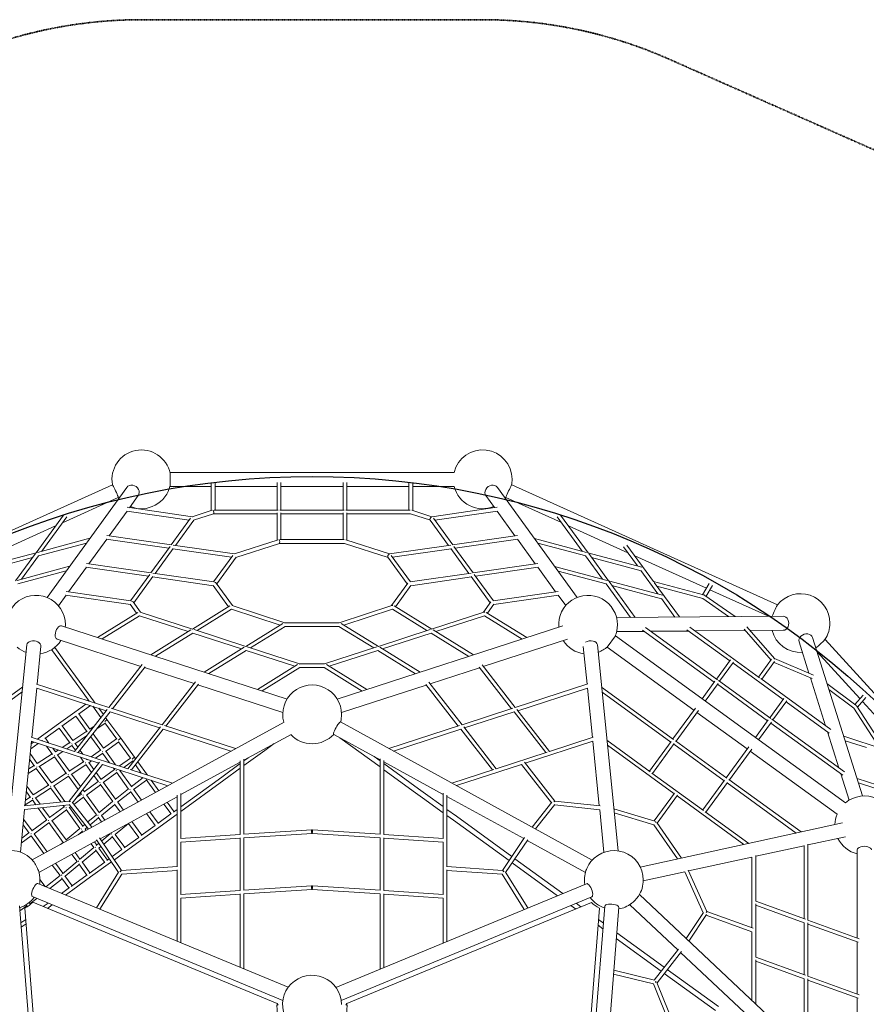
# Model space of a CAD drawing. Units: millimetres. Extents: x -9698 to 5475, y -9591 to 5422.
# Drawn here: x -1243 to 2355, y 1236 to 5422 of the extents above; entities that cross this region are included whole.
import ezdxf

# ---------------------------------------------------------------- set-up
doc = ezdxf.new("R2010")
doc.units = ezdxf.units.MM
doc.header["$LTSCALE"] = 5
doc.linetypes.add('STRICHPUNKT', pattern=[1, 0.5, -0.25, 0, -0.25])
doc.layers.get('0').update_dxf_attribs({"linetype": 'CONTINUOUS'})
doc.layers.add('BSF_2D', color=7, linetype='CONTINUOUS')
doc.layers.add('SICHER-AMERICA', color=7, linetype='STRICHPUNKT', lineweight=35)

# ---------------------------------------------------------------- blocks, each defined once
blk = doc.blocks.new('Drawing1_SHADOW')
at = {"lineweight": 0}
for p, q in [((-873.8, 3784.8), (-873.8, 3844.8)), ((-873.8, 3844.8), (332.9, 3844.8)), ((-2247.7, 3282.5), (-1119, 3793.1)), ((-1057.9, 3781.7), (-1397.1, 3313.5)), ((-873.8, 3784.8), (-698.8, 3784.8)), ((-698.8, 3682.8), (-698.8, 3802.2)), ((-682.8, 3685), (-682.8, 3802.2)), ((-682.8, 3784.8), (-418.8, 3784.8)), ((-418.8, 3685), (-418.8, 3802.2)), ((-402.8, 3685), (-402.8, 3802.2)), ((-402.8, 3784.8), (-138.8, 3784.8)), ((-138.8, 3802.2), (-138.8, 3685)), ((-122.8, 3802.2), (-122.8, 3685)), ((-122.8, 3784.8), (141.2, 3784.8)), ((141.2, 3802.2), (141.2, 3685)), ((157.2, 3802.2), (157.2, 3682.8)), ((157.2, 3784.8), (333.4, 3784.8)), ((856, 3313.8), (517.1, 3781.6)), ((578.2, 3793), (1707.3, 3282.1)), ((-1331.3, 3631.2), (-1094.3, 3738.5)), ((-1009.3, 3746.5), (-1046.4, 3695.3)), ((505.4, 3695.4), (468.5, 3746.4)), ((553.5, 3738.3), (789.4, 3631.6)), ((-1056.4, 3696.8), (-779.5, 3656.5)), ((-695, 3684), (-779.6, 3656.5)), ((-414.4, 3685), (-687.2, 3685)), ((-134.4, 3685), (-407.2, 3685)), ((145.6, 3685), (-127.2, 3685)), ((237.9, 3656.5), (153.4, 3684)), ((237.9, 3656.5), (515.5, 3696.9)), ((-1443.9, 3503.7), (-1327.4, 3663.7)), ((-1419.3, 3510.3), (-1313, 3656.4)), ((-1057, 3680.7), (-1132.8, 3576.1)), ((-1058.6, 3681), (-793.1, 3642.3)), ((-787.5, 3650.1), (-869, 3537.7)), ((-773.1, 3642.7), (-851.2, 3535.1)), ((-689.5, 3669), (-773.9, 3641.5)), ((-418.8, 3669), (-689.6, 3669)), ((-418.8, 3557.4), (-418.8, 3673.4)), ((-402.8, 3559.6), (-402.8, 3673.4)), ((-138.8, 3669), (-402.8, 3669)), ((-138.8, 3673.4), (-138.8, 3559.6)), ((-122.8, 3673.4), (-122.8, 3557.4)), ((147.9, 3669), (-122.8, 3669)), ((232.3, 3641.5), (147.8, 3669)), ((309.5, 3535.1), (231.4, 3642.7)), ((327.4, 3537.7), (245.8, 3650.1)), ((251.5, 3642.3), (517.7, 3681.1)), ((591.8, 3576.2), (516, 3680.8)), ((771.3, 3656.4), (877.7, 3510.3)), ((785.8, 3663.7), (902.2, 3503.7)), ((-1613.5, 3503.5), (-1360.8, 3617.9)), ((818.9, 3618.3), (1071.7, 3503.9)), ((-1438, 3505.3), (-1214.9, 3565)), ((-1143.4, 3561.5), (-1219.2, 3456.8)), ((-1145.1, 3561.7), (-879.7, 3523.1)), ((-1142.8, 3577.5), (-867.8, 3537.5)), ((-415, 3558.7), (-599.8, 3498.5)), ((-134.4, 3559.6), (-407.2, 3559.6)), ((58.2, 3498.5), (-126.6, 3558.7)), ((326.2, 3537.5), (602, 3577.7)), ((338, 3523.1), (604.2, 3561.8)), ((678.2, 3456.9), (602.4, 3561.6)), ((674.2, 3564.7), (896.4, 3505.3)), ((-1433.9, 3490.2), (-1229.4, 3544.9)), ((-874, 3530.9), (-955.6, 3418.5)), ((-861, 3521.5), (-937.7, 3415.9)), ((-861.8, 3520.5), (-613.4, 3484.3)), ((-860.7, 3536.5), (-599.8, 3498.5)), ((-409.5, 3543.6), (-594.2, 3483.6)), ((-132.1, 3543.6), (-409.6, 3543.6)), ((52.5, 3483.6), (-132.2, 3543.6)), ((58.1, 3498.5), (319.1, 3536.5)), ((71.7, 3484.3), (320.1, 3520.5)), ((396, 3415.9), (319.4, 3521.5)), ((413.9, 3418.5), (332.3, 3530.9)), ((688.7, 3544.7), (892.3, 3490.2)), ((1053.3, 3529.1), (1112.8, 3447.4)), ((1067.8, 3536.4), (1180.7, 3381.3)), ((-1673.1, 3442.4), (-1443.7, 3503.8)), ((-1669, 3427.3), (-1458.5, 3483.7)), ((-1530.5, 3384.7), (-1446.7, 3499.9)), ((-1505.9, 3391.3), (-1433.7, 3490.5)), ((-607.7, 3492.2), (-689.3, 3379.7)), ((-593.3, 3484.7), (-675.7, 3371.1)), ((134.1, 3371.1), (51.7, 3484.7)), ((147.6, 3379.7), (66, 3492.2)), ((892.1, 3490.5), (964.3, 3391.3)), ((902, 3503.8), (1131.5, 3442.4)), ((905, 3499.9), (988.8, 3384.7)), ((916.8, 3483.7), (1127.4, 3427.3)), ((1101.2, 3490.5), (1405.5, 3352.8)), ((-1301, 3446.1), (-1524.6, 3386.3)), ((-1229.8, 3442.2), (-1305.6, 3337.6)), ((-966.2, 3403.9), (-1231.5, 3442.5)), ((-954.3, 3418.3), (-1229.3, 3458.3)), ((688.4, 3458.4), (412.7, 3418.3)), ((690.6, 3442.6), (424.5, 3403.9)), ((764.6, 3337.7), (688.8, 3442.3)), ((983, 3386.3), (760.3, 3445.9)), ((-1315.5, 3426.1), (-1520.5, 3371.2)), ((-960.5, 3411.7), (-1042.1, 3299.2)), ((-947.6, 3402.3), (-1028.6, 3290.6)), ((-690.1, 3363.7), (-948.3, 3401.3)), ((-688, 3379.6), (-947.2, 3417.3)), ((405.6, 3417.3), (146.4, 3379.6)), ((406.7, 3401.3), (148.5, 3363.7)), ((486.9, 3290.6), (405.9, 3402.3)), ((500.4, 3299.2), (418.9, 3411.7)), ((978.9, 3371.2), (774.9, 3425.8)), ((1127.2, 3427.6), (1199.4, 3328.4)), ((-691, 3364.9), (-625.3, 3274.3)), ((-678.5, 3374.9), (-608.8, 3278.8)), ((67.1, 3278.8), (136.8, 3374.9)), ((83.6, 3274.3), (149.4, 3364.9)), ((978.7, 3371.5), (1082.4, 3229)), ((1218.1, 3323.4), (988.6, 3384.8)), ((991.6, 3380.9), (1102.1, 3229.1)), ((1214, 3308.3), (1003.4, 3364.7)), ((1180.4, 3381.4), (1393.5, 3324.4)), ((1393.5, 3324.4), (1180.4, 3381.4)), ((1183.4, 3377.5), (1290.3, 3230.6)), ((1195.2, 3361.3), (1389.6, 3309.3)), ((1389.6, 3309.3), (1195.2, 3361.3)), ((1417.1, 3372.5), (1389.4, 3325.4)), ((1430.8, 3364.3), (1404, 3318.6)), ((-1316.2, 3322.9), (-1348.5, 3278.3)), ((-1042.9, 3283.2), (-1317.9, 3323.2)), ((-1040.8, 3299.1), (-1315.8, 3339.1)), ((774.9, 3339.2), (499.2, 3299.1)), ((777, 3323.3), (501.3, 3283.2)), ((807.3, 3278.8), (775.2, 3323)), ((1213.8, 3308.6), (1270.6, 3230.5)), ((1389.6, 3309.3), (1499.6, 3232.3)), ((1399, 3322.1), (1527, 3232.5)), ((1420.2, 3346.2), (1668.8, 3233.6)), ((-1043.9, 3284.5), (-1016.4, 3246.6)), ((-1031.3, 3294.4), (-999.9, 3251.1)), ((-779.3, 3179.3), (-619.5, 3277.9)), ((-610.1, 3279.3), (-385.9, 3206.3)), ((-155.7, 3206.3), (68.5, 3279.3)), ((77.8, 3277.9), (237.7, 3179.3)), ((458.2, 3251.1), (489.7, 3294.4)), ((474.7, 3246.6), (502.2, 3284.5)), ((-1183.1, 3143.8), (-1010.6, 3250.1)), ((-1163.1, 3137.3), (-1003.7, 3235.6)), ((-1003.8, 3235.5), (-797.2, 3168.3)), ((-1001.2, 3251.5), (-779.2, 3179.3)), ((-759.4, 3172.8), (-612.6, 3263.3)), ((-612.7, 3263.3), (-406.1, 3196.1)), ((-135.5, 3196.1), (71, 3263.3)), ((70.9, 3263.3), (217.7, 3172.8)), ((237.6, 3179.3), (459.6, 3251.5)), ((255.6, 3168.3), (462.1, 3235.5)), ((462, 3235.6), (622.2, 3136.9)), ((468.9, 3250.1), (642.2, 3143.3)), ((1023.5, 3228.5), (1731.4, 3234.1)), ((-376.7, 2881.9), (-1335.5, 3193.3)), ((-394.4, 3203.3), (-552.8, 3105.6)), ((-384.5, 3190.6), (-532.9, 3099.2)), ((-386, 3206.3), (-155.6, 3206.3)), ((-384.9, 3190.3), (-156.7, 3190.3)), ((-163.4, 2881.4), (795.3, 3193.1)), ((-8.8, 3099.2), (-157.1, 3190.6)), ((11.2, 3105.6), (-147.2, 3203.3)), ((1146.1, 3186.5), (1452.7, 2963.8)), ((1334.5, 3187.8), (1631.7, 2972)), ((1577.2, 3189.3), (1694.9, 3054.2)), ((-956.4, 3070.2), (-785.5, 3175.5)), ((-936.4, 3063.7), (-777.1, 3161.9)), ((-777.2, 3161.8), (-570.7, 3094.6)), ((-772.4, 3177.1), (-552.7, 3105.6)), ((11.1, 3105.6), (230.8, 3177.1)), ((29, 3094.6), (235.6, 3161.8)), ((235.5, 3161.9), (395.7, 3063.2)), ((243.9, 3175.5), (415.6, 3069.7)), ((983.7, 3102), (1019, 3150.5)), ((1996, 2440.7), (1019, 3150.5)), ((1023.9, 3168.5), (1142.3, 3169.5)), ((1134.4, 3175.2), (1439, 2953.9)), ((1169.3, 3169.7), (1330.5, 3171)), ((1322.8, 3176.6), (1504.8, 3044.4)), ((1357.5, 3171.2), (1570.4, 3172.9)), ((1565.5, 3178.5), (1679.9, 3047.2)), ((1591.4, 3173), (1731.8, 3174.1)), ((2069.1, 2469.6), (1856.3, 3143.3)), ((-1482.7, 3111.9), (-1570.1, 2236.7)), ((-1423, 3106), (-1439.1, 2944.6)), ((-1364.5, 3101.2), (-1318.2, 3037.5)), ((-998.4, 3020.8), (-1354.1, 3136.3)), ((-559, 3101.8), (-729.8, 2996.6)), ((-545.9, 3103.4), (-324, 3031.2)), ((-217.7, 3031.2), (4.2, 3103.4)), ((189, 2996), (17.4, 3101.8)), ((457.2, 3020.1), (814.3, 3136.2)), ((882.2, 3105.8), (898.4, 2944.9)), ((941.9, 3111.8), (1029.7, 2236.3)), ((1352.2, 2834.3), (983.7, 3102)), ((1841.2, 2991.9), (1799.1, 3125.3)), ((1909.4, 3135.2), (2743.5, 2220)), ((-1331.2, 3028.1), (-1377.5, 3091.8)), ((-550.6, 3088.2), (-709.8, 2990.1)), ((-550.7, 3088.1), (-344.2, 3020.9)), ((-197.5, 3020.9), (9.1, 3088.1)), ((169.1, 2989.5), (9, 3088.2)), ((1875.1, 3083.7), (2057.7, 2883.4)), ((-1273.7, 2948.9), (-1331.2, 3028.1)), ((-1318.2, 3037.5), (-1260.7, 2958.3)), ((-1134.8, 2845.7), (-992.6, 3028.1)), ((-1118.8, 2840.5), (-980.1, 3018.4)), ((-771.9, 2947.2), (-982.3, 3015.5)), ((-332.5, 3028.1), (-503.1, 2923)), ((-322.6, 3015.4), (-483.1, 2916.5)), ((-324.1, 3031.2), (-217.6, 3031.2)), ((-323, 3015.2), (-218.7, 3015.2)), ((-57.5, 2915.9), (-219, 3015.4)), ((-37.5, 2922.4), (-209.1, 3028.1)), ((230.8, 2946.5), (441.2, 3014.9)), ((439.2, 3017.5), (577.1, 2840.5)), ((451.7, 3027.1), (593.2, 2845.7)), ((1448.4, 2966.8), (1507.5, 3048.2)), ((1461.4, 2957.4), (1520.5, 3038.7)), ((1517.7, 3035), (1731.3, 2879.8)), ((1627.4, 2975), (1682.5, 3050.7)), ((1682.5, 3050.7), (1627.4, 2975)), ((1640.4, 2965.6), (1695.4, 3041.3)), ((1695.4, 3041.3), (1640.4, 2965.6)), ((1692.8, 3037.8), (1854.4, 2969)), ((1694.9, 3054.2), (1861, 2983.5)), ((1911.8, 2768.4), (1847.5, 2971.9)), ((-1500.6, 2933.2), (-1807.6, 2710.2)), ((-1134.8, 2845.7), (-1442.2, 2945.6)), ((-1218.5, 2872.9), (-1273.7, 2948.9)), ((-1260.7, 2958.3), (-1199.4, 2873.9)), ((-766.1, 2954.6), (-908.3, 2772.2)), ((-753.6, 2944.8), (-892.3, 2767)), ((-395, 2824.8), (-755.8, 2942)), ((-145.5, 2824.2), (214.7, 2941.3)), ((350.6, 2767), (212.7, 2943.9)), ((366.7, 2772.2), (225.3, 2953.5)), ((901.4, 2945.9), (593.2, 2845.7)), ((1265.9, 2710.2), (959.9, 2932.5)), ((1387.4, 2882.8), (1441.8, 2957.7)), ((1400.4, 2873.4), (1454.7, 2948.3)), ((1452, 2944.5), (1665.6, 2789.3)), ((1457.2, 2960.5), (1679.2, 2799.2)), ((1636.2, 2968.7), (1934.7, 2751.8)), ((1917.8, 2948.5), (2041.1, 2855.6)), ((-1502.7, 2911.9), (-1795.6, 2699.1)), ((-1440.7, 2928.3), (-1461.7, 2718.3)), ((-1145.3, 2832.3), (-1441.1, 2928.4)), ((900.4, 2928.7), (603.6, 2832.3)), ((900, 2928.6), (921.1, 2718.6)), ((1253.9, 2699.1), (962.1, 2911.1)), ((1926.1, 2922.4), (2031.8, 2842.7)), ((2036.2, 2859.2), (2071.4, 2898.9)), ((2047.2, 2847.5), (2083.4, 2888.3)), ((-1231.7, 2860.4), (-1278.2, 2826.6)), ((-1212.9, 2854.3), (-1263.9, 2817.2)), ((-1202.5, 2850.9), (-1167.9, 2803.3)), ((-1199.4, 2873.9), (-1192.6, 2864.5)), ((1734.1, 2883.6), (1675, 2802.3)), ((1747, 2874.2), (1687.9, 2792.8)), ((1744.2, 2870.4), (1927.6, 2737.1)), ((2165, 2666.1), (2044.9, 2851.1)), ((2044.9, 2851.1), (2165, 2666.1)), ((2068.5, 2871.6), (2294, 2624.2)), ((-1278.2, 2826.6), (-1348.1, 2775.9)), ((-1275.3, 2809), (-1333.9, 2766.3)), ((-1280.2, 2659.3), (-1141.9, 2836.7)), ((-1275.3, 2809.1), (-1227.1, 2742.7)), ((-1264.1, 2654.1), (-1129.2, 2827.1)), ((-1262.3, 2818.4), (-1215.2, 2753.6)), ((-1176.6, 2842.5), (-1157.7, 2816.4)), ((-918.8, 2758.8), (-1129.2, 2827.1)), ((-908.3, 2772.2), (-1124.3, 2842.3)), ((582.7, 2842.3), (366.7, 2772.2)), ((587.6, 2827.1), (377.1, 2758.8)), ((587.6, 2827.1), (722.5, 2654.1)), ((600.2, 2836.7), (738.5, 2659.3)), ((1263.3, 2712), (1358.5, 2843.1)), ((1276.3, 2702.6), (1371.5, 2833.7)), ((1578.7, 2669.7), (1365.1, 2824.9)), ((2141.3, 2673.9), (2031.8, 2842.7)), ((2031.8, 2842.7), (2141.3, 2673.9)), ((-389.3, 2784), (-1460.3, 2197.6)), ((-1348.1, 2775.9), (-1419.9, 2723.7)), ((-1332.2, 2767.6), (-1287, 2705.5)), ((-1196.3, 2766.8), (-1215.5, 2753.4)), ((-1150.6, 2779.4), (-1185.6, 2754.8)), ((-1151, 2780), (-1100.6, 2710.7)), ((-1148, 2803.1), (-1142.2, 2795.2)), ((-1142.2, 2795.2), (-1083.9, 2715)), ((-915.4, 2763.1), (-1053.7, 2585.7)), ((-596, 2670.8), (-897.8, 2768.8)), ((-149.9, 2784.2), (920, 2197.2)), ((356.2, 2768.8), (56, 2671.3)), ((512, 2585.7), (373.7, 2763.1)), ((1668.3, 2793.1), (1613.9, 2718.2)), ((1681.3, 2783.7), (1626.9, 2708.8)), ((1678.5, 2779.9), (1984.5, 2557.6)), ((1683.7, 2795.9), (1991.6, 2572.2)), ((-1419.9, 2723.7), (-1437.9, 2710.5)), ((-1345.1, 2758.2), (-1406.1, 2713.9)), ((-1345.1, 2758.2), (-1298.8, 2694.5)), ((-1228.4, 2744.5), (-1287.1, 2705.4)), ((-1229, 2724.9), (-1279.3, 2691.4)), ((-1211.6, 2721.4), (-1168.7, 2662.3)), ((-1201.4, 2734.5), (-1156.7, 2673.1)), ((-902.8, 2753.5), (-1037.6, 2580.5)), ((-615.3, 2660.2), (-902.8, 2753.5)), ((-359.9, 2731.7), (-560.2, 2622)), ((-178.7, 2731.6), (18.6, 2623.4)), ((361.1, 2753.5), (75.3, 2660.7)), ((496, 2580.5), (361.1, 2753.5)), ((1968.5, 2589), (1919.9, 2742.8)), ((1988.9, 2723.6), (2160.4, 2667.7)), ((-1463.4, 2702), (-1490.8, 2427.7)), ((-1435.1, 2692.8), (-1466.6, 2670)), ((-1280.2, 2659.3), (-1464.9, 2719.3)), ((-1453.9, 2698.9), (-1464.4, 2691.3)), ((-1177.4, 2609.1), (-1463.8, 2702.1)), ((-1416.8, 2706.2), (-1419.1, 2704.4)), ((-1417, 2706), (-1414.8, 2703)), ((-1404, 2715.4), (-1388.9, 2694.6)), ((-1398.8, 2681), (-1373.3, 2645.9)), ((-1300.4, 2696.7), (-1332.2, 2676.2)), ((-1291, 2683.7), (-1312.6, 2669.8)), ((-1291.2, 2684), (-1276.6, 2663.9)), ((-1277.6, 2692.5), (-1266.3, 2677)), ((-1101.6, 2712.1), (-1157.3, 2672.7)), ((-1092.2, 2699.2), (-1148.4, 2659.3)), ((-1092.9, 2700.1), (-1042, 2630)), ((-1083.9, 2715), (-1025.2, 2634.1)), ((-431.6, 2692.4), (-471.5, 2663.4)), ((18.6, 2592.9), (-152.6, 2717.3)), ((923.1, 2702.4), (635.7, 2609.1)), ((924.2, 2719.6), (738.5, 2659.3)), ((922.7, 2702.3), (950.2, 2427.6)), ((1166.2, 2572.9), (982.6, 2706.4)), ((1267.5, 2479.6), (984.7, 2685)), ((1163.6, 2574.8), (1255.7, 2701.5)), ((1176.6, 2565.4), (1268.6, 2692.1)), ((1480.5, 2534.5), (1266.9, 2689.7)), ((1492.5, 2545.6), (1273.7, 2704.5)), ((1994.8, 2704.8), (2085.4, 2675.3)), ((-1468.6, 2649.7), (-1438.4, 2608.1)), ((-1375.2, 2648.6), (-1438.6, 2608.3)), ((-1372.9, 2672.6), (-1361.7, 2657.2)), ((-1349.6, 2665), (-1361.7, 2657.2)), ((-1330, 2658.6), (-1354.3, 2643)), ((-1352.3, 2644.2), (-1302, 2575.1)), ((-1053.7, 2585.7), (-1269.7, 2655.9)), ((-1256.7, 2663.7), (-1245.2, 2648)), ((-1169.9, 2663.9), (-1210.1, 2636.5)), ((-1160.5, 2651), (-1190.9, 2630.3)), ((-1161.2, 2651.9), (-1131.4, 2611)), ((-1147.3, 2660.1), (-1105.5, 2602.6)), ((-471.5, 2663.4), (-560.2, 2599)), ((-6.7, 2637.2), (18.6, 2618.9)), ((728, 2655.9), (512, 2585.7)), ((1585.1, 2678.5), (1489.9, 2547.5)), ((1598, 2669.1), (1502.8, 2538.1)), ((1960.6, 2392.2), (1591.6, 2660.3)), ((-1452.1, 2599.7), (-1475, 2585.1)), ((-1471, 2625.7), (-1449.9, 2596.7)), ((-1365.8, 2635.6), (-1431.3, 2594)), ((-1429.1, 2595.4), (-1378, 2525.1)), ((-1365.9, 2635.7), (-1313.9, 2564.1)), ((-1174, 2613.5), (-1302.9, 2448.1)), ((-1302.9, 2448.1), (-1174, 2613.5)), ((-1241.4, 2615.4), (-1302.3, 2574.9)), ((-1231.9, 2602.4), (-1294.1, 2561.1)), ((-1161.4, 2603.9), (-1288.6, 2440.7)), ((-1288.6, 2440.7), (-1161.4, 2603.9)), ((-1255.1, 2634.3), (-1240, 2613.5)), ((-1232.6, 2603.3), (-1208.1, 2569.7)), ((-1229.2, 2625.9), (-1228.1, 2624.3)), ((-1226.8, 2625.2), (-1228.5, 2624)), ((-1207.6, 2618.9), (-1220, 2610.5)), ((-1218.7, 2611.4), (-1197.9, 2582.8)), ((-883.2, 2513.5), (-1161.4, 2603.9)), ((-1042.8, 2631.1), (-1089.2, 2597.3)), ((-1033.4, 2618.2), (-1070.4, 2591.2)), ((-1034.3, 2619.5), (-1031, 2614.8)), ((-1025.2, 2634.1), (-1020.7, 2628)), ((-1021.3, 2601.5), (-996.3, 2567.1)), ((-1011, 2614.6), (-970.4, 2558.7)), ((-576.2, 2613.2), (-828.1, 2475.3)), ((-654.4, 2550.3), (-576.2, 2607.1)), ((-576.2, 2306), (-576.2, 2619.2)), ((-560.2, 2618.7), (-542.1, 2631.9)), ((-560.2, 2307.1), (-560.2, 2626.7)), ((18.6, 2627.9), (18.6, 2307.1)), ((34.6, 2620.3), (34.6, 2306)), ((34.6, 2614.6), (286.4, 2476.4)), ((34.6, 2607.3), (181.3, 2500.7)), ((619.7, 2603.9), (342.8, 2513.9)), ((619.7, 2603.9), (747, 2440.7)), ((747, 2440.7), (619.7, 2603.9)), ((632.3, 2613.5), (761.2, 2448.1)), ((761.2, 2448.1), (632.3, 2613.5)), ((-1442.7, 2586.8), (-1477.1, 2564.9)), ((-1442.7, 2586.8), (-1389.8, 2514)), ((-1315.4, 2566.2), (-1378.1, 2525)), ((-1306.5, 2553.9), (-1264.9, 2496.8)), ((-1292.6, 2562.1), (-1254.7, 2509.9)), ((-1198.4, 2556.3), (-1178.8, 2529.3)), ((-1188.2, 2569.4), (-1166.9, 2540.1)), ((-1110.2, 2581.8), (-1167.9, 2539.4)), ((-1100.8, 2568.9), (-1158.3, 2526.6)), ((-1115.4, 2589), (-1109.3, 2580.6)), ((-1101.9, 2570.3), (-1050.3, 2499.3)), ((-1086.3, 2579.5), (-1088.7, 2577.8)), ((-1087.9, 2578.3), (-1038.1, 2509.8)), ((-863.9, 2524.1), (-1043.2, 2582.3)), ((-576.2, 2587.3), (-645, 2537.3)), ((168.9, 2483.7), (34.6, 2581.3)), ((501.5, 2582.3), (323.5, 2524.5)), ((1392.8, 2408.4), (1174, 2567.3)), ((2011.8, 2451.9), (1976.6, 2563.4)), ((-1391.4, 2516.3), (-1455.4, 2474.1)), ((-1306, 2553.3), (-1370.1, 2511.2)), ((-1368.6, 2512.1), (-1320.8, 2446.2)), ((-1179.7, 2530.6), (-1239.2, 2486.6)), ((-1170.3, 2517.6), (-1229.6, 2473.8)), ((-1171.5, 2519.2), (-1118, 2445.6)), ((-1157.5, 2527.1), (-1106, 2456.3)), ((-987.9, 2547.6), (-1039.4, 2508.9)), ((-974.8, 2537.5), (-1029.1, 2496.6)), ((-975.9, 2539.1), (-936.3, 2484.5)), ((-954.4, 2536.7), (-922.1, 2492.2)), ((-828.1, 2424.1), (-654.4, 2550.3)), ((-645, 2537.3), (-828.1, 2404.3)), ((1482.2, 2536.9), (1390.2, 2410.2)), ((1495.1, 2527.5), (1403.1, 2400.8)), ((1786.6, 2312.1), (1493.4, 2525.1)), ((1807.5, 2316.6), (1500.2, 2539.9)), ((2045.6, 2544.1), (2222.9, 2486.3)), ((2051.5, 2525.4), (2217.9, 2471.1)), ((-1484.8, 2487.4), (-1467.2, 2463.1)), ((-1482.4, 2511.3), (-1455.4, 2474.1)), ((-1382, 2503.3), (-1447.3, 2460.3)), ((-1382.3, 2503.8), (-1339.1, 2444.2)), ((-1251.1, 2477.7), (-1271.6, 2462.5)), ((-1255.3, 2483.4), (-1250.1, 2476.4)), ((-1245, 2496.6), (-1238.2, 2487.2)), ((-1228.8, 2474.3), (-1174.9, 2400)), ((-1050.8, 2500), (-1107.4, 2455.1)), ((-1041.4, 2487.1), (-1096.9, 2443.1)), ((-1042.8, 2489), (-1010.1, 2444)), ((-1028.7, 2496.9), (-996, 2451.8)), ((-844.1, 2169.1), (-844.1, 2472.5)), ((-828.1, 2289.3), (-828.1, 2480)), ((168.9, 2483.7), (199.2, 2461.7)), ((211.6, 2478.6), (181.3, 2500.7)), ((211.6, 2478.6), (286.4, 2424.3)), ((286.4, 2481), (286.5, 2289.3)), ((302.4, 2473.4), (302.5, 2169.1)), ((1269.2, 2482), (1183.2, 2363.6)), ((1183.2, 2363.6), (1269.2, 2482)), ((1282.2, 2472.6), (1196.2, 2354.2)), ((1196.2, 2354.2), (1282.2, 2472.6)), ((1564.6, 2263.7), (1280.4, 2470.2)), ((-1302.7, 2448.2), (-1494.7, 2427.3)), ((-1302.3, 2432.1), (-1492.7, 2411.5)), ((-1459.3, 2452.3), (-1490.4, 2431.6)), ((-1468.8, 2465.3), (-1488.3, 2452.2)), ((-1459.5, 2452.6), (-1445.1, 2432.7)), ((-1446, 2461.2), (-1426.8, 2434.7)), ((-1328.3, 2429.3), (-1323.2, 2422.3)), ((-1220.6, 2328.8), (-1303.1, 2433.2)), ((-1206.4, 2336.6), (-1290.4, 2442.9)), ((-1241.7, 2464.8), (-1283.3, 2433.9)), ((-1242.8, 2466.3), (-1186.9, 2389.3)), ((-1118.5, 2446.2), (-1176.5, 2398.7)), ((-844.1, 2466.6), (-1170.8, 2287.7)), ((-1109, 2433.3), (-1165.6, 2386.9)), ((-1110.6, 2435.4), (-1086.5, 2402.2)), ((-1096.6, 2443.3), (-1072.3, 2410)), ((-900.7, 2435.5), (-870.1, 2393.4)), ((-886.6, 2443.3), (-857.2, 2402.9)), ((286.4, 2398.3), (199.2, 2461.7)), ((302.4, 2467.6), (629.5, 2288.2)), ((748.8, 2442.9), (665.1, 2337.1)), ((761.4, 2433.2), (679.3, 2329.3)), ((952.2, 2411.4), (760.6, 2432.1)), ((954.1, 2427.2), (761.1, 2448.2)), ((-1492.4, 2411.5), (-1510.4, 2230.7)), ((-1434.3, 2417.8), (-1397.7, 2367.4)), ((-1415.9, 2419.8), (-1385.5, 2377.9)), ((-1324.1, 2423.5), (-1386, 2377.6)), ((-1314.7, 2410.6), (-1376.5, 2364.7)), ((-1315.7, 2412), (-1257.1, 2331.3)), ((-1296.1, 2424.4), (-1302.4, 2419.7)), ((-1301.8, 2420.1), (-1245, 2341.9)), ((-1187.2, 2389.8), (-1224.2, 2359.1)), ((-1165.5, 2387.1), (-1150.9, 2367)), ((-974.6, 2395.1), (-937.7, 2344.4)), ((-960.4, 2402.9), (-924.8, 2353.8)), ((-870.2, 2393.5), (-926.6, 2352.5)), ((-860.2, 2400.8), (-844.1, 2412.5)), ((-844.1, 2392.7), (-854.3, 2385.3)), ((302.4, 2412.6), (342.8, 2383.3)), ((330.5, 2366.3), (302.4, 2386.7)), ((951.9, 2411.4), (970, 2230.3)), ((1186, 2362.8), (1011.8, 2415.3)), ((1181.4, 2347.5), (1013.5, 2398.2)), ((1585.6, 2268.3), (1400.5, 2402.7)), ((-1498.8, 2347.1), (-1473.3, 2312)), ((-1496.4, 2371), (-1460.9, 2322.1)), ((-1398.4, 2368.4), (-1461.1, 2322)), ((-1389, 2355.5), (-1451.6, 2309.1)), ((-1389.8, 2356.7), (-1328.6, 2272.4)), ((-1376.1, 2365), (-1316.3, 2282.7)), ((-1236.5, 2348.9), (-1246.5, 2340.6)), ((-1177.8, 2376.9), (-1214.2, 2346.6)), ((-1179.6, 2379.2), (-1165, 2359.2)), ((-1050.9, 2353.2), (-1107, 2306.6)), ((-1050.9, 2353.3), (-1007.6, 2293.7)), ((-1036.8, 2361), (-994.7, 2303.1)), ((-937.7, 2344.4), (-996.6, 2301.7)), ((-854.3, 2385.3), (-921.9, 2336.2)), ((566.4, 2194.9), (330.5, 2366.3)), ((342.8, 2383.3), (578.2, 2212.3)), ((1983.1, 2354.9), (1124.1, 2167.7)), ((1282.4, 2202.2), (1181.4, 2347.5)), ((1299.2, 2205.9), (1194.5, 2356.6)), ((-1473.8, 2312.6), (-1504.5, 2290)), ((-1451.5, 2309.2), (-1396, 2232.8)), ((-1257.3, 2331.6), (-1317.8, 2281.5)), ((-1247.9, 2318.7), (-1264.9, 2304.5)), ((-1249.7, 2321.2), (-1245.4, 2315.2)), ((-1226.6, 2336.4), (-1235.6, 2328.9)), ((-1235.5, 2328.9), (-1231.2, 2323)), ((-1128.7, 2309.2), (-1164.8, 2278.8)), ((-1129.5, 2310.3), (-1128.7, 2309.2)), ((-1107, 2306.6), (-1066.5, 2250.9)), ((-921.9, 2336.2), (-991.7, 2285.4)), ((-829.7, 2289.2), (-575.6, 2306.1)), ((-561.9, 2307), (-272.1, 2326.3)), ((-560.2, 2291.2), (-270.8, 2310.5)), ((-270.8, 2310.5), (18.6, 2291.2)), ((-269.5, 2326.3), (20.2, 2307)), ((34, 2306.1), (288.1, 2289.2)), ((-1464.4, 2299.7), (-1506.7, 2268.6)), ((-1465, 2300.5), (-1410.1, 2225)), ((-1184.9, 2280), (-1431.5, 2144.9)), ((-1328.7, 2272.5), (-1339.7, 2263.6)), ((-1209.8, 2266.3), (-1198.3, 2250.5)), ((-1195.7, 2274.1), (-1186, 2260.8)), ((-1177.1, 2268.4), (-1188.3, 2258.9)), ((-1093.6, 2145), (-1187.1, 2283.2)), ((-1080, 2153.4), (-1173.9, 2292.3)), ((-1119.3, 2296.3), (-1155.7, 2265.4)), ((-1121.4, 2299.2), (-1079.5, 2241.5)), ((-1007.6, 2293.7), (-1068.8, 2249.2)), ((-991.7, 2285.4), (-1063.6, 2233.2)), ((-828.1, 2273.4), (-576.2, 2290.1)), ((-828.1, 2051.1), (-828.1, 2274)), ((-576.3, 2067.9), (-576.2, 2291.9)), ((-560.3, 2069), (-560.2, 2291.9)), ((18.6, 2291.9), (18.6, 2069)), ((34.6, 2291.9), (34.6, 2067.9)), ((34.6, 2290.1), (286.5, 2273.4)), ((286.5, 2274), (286.5, 2051.1)), ((632.6, 2292.7), (538.4, 2153.4)), ((645.7, 2283.7), (552, 2145)), ((643.6, 2280.5), (891.2, 2144.6)), ((1996, 2296.3), (1837, 2261.7)), ((1837, 1942), (1837, 2264.7)), ((-1291.6, 2221.5), (-1269.3, 2190.8)), ((-1277.5, 2229.3), (-1257, 2201)), ((-1198.3, 2250.5), (-1259.3, 2199.1)), ((-1188.9, 2237.5), (-1247.6, 2188.1)), ((-1191.3, 2240.8), (-1153, 2188.1)), ((-1176.9, 2248.2), (-1140, 2197.5)), ((-1168, 2255.1), (-1176.6, 2247.8)), ((-1079.1, 2241.7), (-1119.8, 2212.2)), ((-1063.6, 2233.2), (-1110.8, 2198.9)), ((1821, 2258.2), (1614.8, 2213.2)), ((1821, 1947.8), (1821, 2258.5)), ((2046.5, 1866), (2046.5, 2240.2)), ((-1360.4, 2183.9), (-1329.4, 2141.1)), ((-1269.1, 2190.9), (-1331.7, 2139.3)), ((-1259.9, 2177.8), (-1320, 2128.2)), ((-1262.5, 2181.5), (-1227.8, 2133.7)), ((-1248.3, 2189.1), (-1214.9, 2143.1)), ((-1152, 2188.8), (-1218, 2140.8)), ((-1137.1, 2179.8), (-1211.9, 2125.4)), ((-1132.7, 2202.8), (-1142.7, 2195.5)), ((-1123.7, 2189.5), (-1137.1, 2179.8)), ((771.9, 2045.6), (579.4, 2185.5)), ((591.1, 2202.9), (794.7, 2055)), ((1598.8, 2209.7), (1329.6, 2151.1)), ((1598.8, 1909.4), (1598.8, 2210.1)), ((1614.8, 2022.6), (1614.8, 2216.4)), ((-1374.6, 2176.1), (-1341.8, 2131.1)), ((-1225.9, 2135), (-1294.2, 2085.4)), ((-1187.2, 1994.2), (-1092.9, 2146.2)), ((-1172.2, 1988), (-1079.4, 2137.6)), ((-843.5, 2169.2), (-1080.6, 2153.4)), ((-1080.6, 2153.4), (-843.5, 2169.2)), ((-844.1, 2153.2), (-1079.5, 2137.5)), ((-1079.5, 2137.5), (-844.1, 2153.2)), ((-844.1, 1852.1), (-844.1, 2155)), ((301.8, 2169.2), (538.9, 2153.4)), ((538.9, 2153.4), (301.8, 2169.2)), ((302.5, 2155), (302.5, 1851.2)), ((302.5, 2153.2), (537.8, 2137.5)), ((537.8, 2137.5), (302.5, 2153.2)), ((537.8, 2137.6), (631.1, 1987.3)), ((551.3, 2146.2), (646, 1993.5)), ((1313.7, 2147.6), (1136.9, 2109.1)), ((1392, 1973.5), (1313.6, 2147.8)), ((1407, 1978.8), (1328.1, 2154.5)), ((-1435.9, 2097.2), (-371.8, 1656.4)), ((-1427.4, 2115), (-1405.1, 2084.5)), ((-1341.3, 2131.5), (-1402.1, 2083.2)), ((-1332.4, 2118.1), (-1385.2, 2076.2)), ((-1335.2, 2121.9), (-1303.7, 2078.6)), ((-1321.3, 2130), (-1290.7, 2088)), ((-1211.9, 2125.4), (-1287.8, 2070.3)), ((-169.4, 1655.7), (895.5, 2096.8)), ((-1301, 2080.5), (-1335.4, 2055.5)), ((-1287.8, 2070.3), (-1318, 2048.4)), ((-575.6, 2067.9), (-829.8, 2051)), ((-576.3, 2052), (-828.1, 2035.2)), ((-576.3, 1741.1), (-576.3, 2053.7)), ((-272.1, 2088.2), (-561.9, 2068.9)), ((-270.8, 2072.3), (-560.3, 2053.1)), ((-560.3, 1734.5), (-560.3, 2053.7)), ((18.6, 2053.1), (-270.8, 2072.3)), ((20.3, 2068.9), (-269.5, 2088.2)), ((18.6, 2053.7), (18.7, 1733.6)), ((288.1, 2051), (34, 2067.9)), ((34.6, 2053.7), (34.7, 1740.3)), ((286.5, 2035.2), (34.6, 2052)), ((2009.1, 1214.1), (1120.9, 2051.2)), ((-1467.7, 2008.8), (-1472.2, 2015.1)), ((-1472.2, 2015.1), (-1467.7, 2008.8)), ((-1440.3, 2034.1), (-1469.9, 2011.8)), ((-1458.9, 2041.8), (-394.5, 1600.9)), ((-1457.5, 2017.7), (-419, 1587)), ((-1392.3, 2014.2), (-1412.9, 1999.2)), ((-828.1, 1845.4), (-828.1, 2035.9)), ((-147, 1600.1), (918.5, 2041.4)), ((-122.8, 1587.4), (916.9, 2017.4)), ((286.5, 2035.9), (286.5, 1844.6)), ((851.6, 2013.7), (872, 1998.8)), ((1614.8, 2022.6), (1826.3, 1945.9)), ((1614.8, 1784.5), (1614.8, 2011.6)), ((-1423.2, 853.2), (-1513.5, 2002)), ((-1482.8, 2002.4), (-1512, 1982)), ((-1403.5, 871.4), (-1491.2, 1993.2)), ((-1480.6, 1999.5), (-1485.2, 2005.7)), ((-1485.2, 2005.7), (-1480.6, 1999.5)), ((-1375, 2007), (-1395.6, 1992)), ((849.3, 1989.4), (828.8, 2004.2)), ((950.7, 1992.9), (862, 872.2)), ((973.1, 2001.6), (882.8, 853.4)), ((1033, 1996.9), (942.6, 848.5)), ((1283.8, 1815.2), (1079.7, 2007.5)), ((1319.2, 1864.3), (1392.7, 1974.5)), ((1604, 1907.5), (1407, 1979)), ((1407, 1979), (1604, 1907.5)), ((1614.8, 2005.8), (1821, 1931)), ((-1487.4, 1945.1), (-1507.9, 1930.2)), ((-1486, 1926.3), (-1506.4, 1911.5)), ((946.8, 1944.5), (967.5, 1929.5)), ((1331, 1853.1), (1405.9, 1965.5)), ((1598.8, 1892.5), (1404.3, 1963.1)), ((1404.3, 1963.1), (1598.8, 1892.5)), ((1821.1, 1709.7), (1821, 1931)), ((1837, 1942), (2055, 1862.9)), ((1837.1, 1703.9), (1837, 1931)), ((965.5, 1904.9), (944.9, 1919.9)), ((1024.4, 1888.1), (1226.3, 1741.4)), ((1598.9, 1600.7), (1598.8, 1892.5)), ((1837, 1925.2), (2049.7, 1848)), ((1213.4, 1724.8), (1022.5, 1863.6)), ((2046.6, 1627.9), (2046.5, 1849.2)), ((1183.3, 1686.3), (1286.1, 1818.1)), ((1195.5, 1676), (1298.8, 1808.4)), ((1566.8, 1548.5), (1295.5, 1804.2)), ((1826.3, 1707.8), (1614.8, 1784.5)), ((1614.9, 1585.7), (1614.8, 1773.4)), ((1821.1, 1692.8), (1614.8, 1767.6)), ((1011.8, 1728.5), (1184.7, 1686)), ((1239.2, 1732), (1456.6, 1574.1)), ((1010.6, 1712.3), (1180.7, 1670.5)), ((1283.6, 1455.9), (1195.3, 1676.5)), ((1195.3, 1676.5), (1283.6, 1455.9)), ((1444.3, 1557.1), (1226.3, 1715.4)), ((1821.1, 1391.3), (1821.1, 1692.8)), ((2055, 1624.8), (1837.1, 1703.9)), ((1837.1, 1376.2), (1837.1, 1692.8)), ((2049.7, 1609.9), (1837.1, 1687)), ((1268.3, 1451.5), (1180.6, 1670.5)), ((1180.6, 1670.5), (1268.3, 1451.5)), ((2046.6, 1232.1), (2046.6, 1611)), ((-414.3, 1580.5), (-419, 1587)), ((-127.6, 1580.8), (-122.8, 1587.4))]:
    blk.add_line(p, q, dxfattribs=at)
blk.add_polyline3d([(-996.1, 3815.8, 0.3), (-996.1, 3815.8, 0.3)])
blk.add_circle((-270.5, 348), 3480)
for centre, start, end in [((-996.1, 3815.8), 11.8034, 190.4568), ((454.5, 3815.8), 0, 166.5755), ((454.5, 3815.8), 348.8462, 0), ((-996.1, 3815.8), 247.9628, 348.1966), ((454.5, 3815.8), 194.3496, 292.3322), ((-996.1, 3815.8), 218.2299, 220.1897), ((454.5, 3815.8), 320.1056, 322.5356), ((-1444, 3197.7), 0, 202.1135), ((902.3, 3197.7), 0, 184.7094), ((1805.5, 3204.7), 0, 141.9432), ((-1444, 3197.7), 355.6013, 0), ((902.3, 3197.7), 336.3329, 0), ((1805.5, 3204.7), 326.0529, 0), ((1805.5, 3204.7), 194.3423, 273.6394), ((-1444, 3197.7), 229.8865, 250.4076), ((-1444, 3197.7), 278.1807, 327.8278), ((902.3, 3197.7), 212.484, 262.2366), ((902.3, 3197.7), 290.0104, 311.6671), ((-270.2, 2816.5), 0, 195.4487), ((-270.2, 2816.5), 344.9592, 0), ((-270.2, 2816.5), 223.2235, 317.186), ((2076.2, 2344.8), 0, 129.9213), ((2076.2, 2344.8), 157.6946, 178.5508), ((2076.2, 2344.8), 206.324, 256.2345), ((-1552.4, 2113), 38.9366, 213.022), ((1012, 2112.6), 0, 141.022), ((-1552.4, 2113), 0, 18.466), ((1012, 2112.6), 161.4753, 188.6111), ((-1552.4, 2113), 351.3855, 0), ((1012, 2112.6), 326.9366, 0), ((-1552.4, 2113), 288.3842, 323.6124), ((1012, 2112.6), 216.3842, 251.6124), ((1012, 2112.6), 279.3855, 306.466), ((-270.8, 1582.7), 0, 202.7671)]:
    blk.add_arc(centre, 125, start, end, dxfattribs=at)
for centre, major_axis, ratio, start_param, end_param in [((-1106.6, 3765.8), (12.4, -27.3), 0.038943, 0, 3.141593), ((-1033.6, 3764.1), (24.3, -17.6), 0.85035, 0, 3.141593), ((492.8, 3764), (24.3, 17.6), 0.85035, 0, 3.141593), ((565.8, 3765.7), (12.4, 27.3), 0.03893, 0, 3.141593), ((237.2, 3648.3), (4.82, 6.62), 0.726269, 0.78608, 2.909769), ((57.5, 3490.4), (4.82, 6.62), 0.726269, 0.78608, 2.909769), ((72.1, 3272), (-4.82, 6.62), 0.726269, -0.78608, -0.231824), ((463.2, 3244.3), (-4.82, 6.62), 0.726269, -0.78608, -0.231824), ((1731.6, 3204.1), (0.2, -30), 0.793306, 0, 3.141593), ((-1344.8, 3164.8), (9.3, 28.5), 0.525967, 0, 3.141593), ((1827.7, 3134.3), (28.6, 9), 0.793432, 0, 3.141593), ((-1452.8, 3109), (29.9, -3), 0.678288, 0, 3.141593), ((912.1, 3108.8), (29.9, 3), 0.67818, 0, 2.234048), ((1690.1, 3047.6), (4.03, 6.91), 0.465988, -0.744742, -0.213), ((2037.3, 2848.5), (-5.66, 5.65), 0.981929, -1.94955, -1.417808), ((2037.3, 2848.5), (3.93, 6.97), 0.515941, -0.751859, -0.220117), ((-164.3, 2757.9), (14.4, 26.3), 0.164096, 0, 3.141593), ((-1031.6, 2629.4), (-6.47, -4.7), 0.029633, -3.141593, -0.887698), ((-1099.1, 2580.1), (-6.47, -4.7), 0.029648, -1.129978, -0.847236), ((-1168.6, 2528.9), (-6.47, -4.7), 0.029697, -1.100644, -0.834699), ((-1240, 2476), (-6.47, -4.7), 0.029783, -1.111309, -0.846029), ((-1039.8, 2498.5), (-6.47, -4.7), 0.151346, -1.133575, -0.877102), ((-1298.7, 2440.6), (1.37, -7.88), 0.318978, -2.679299, -2.147556), ((-1298.7, 2440.6), (-6.29, -4.94), 0.607072, -2.124979, -1.593236), ((-1107.5, 2444.8), (-6.47, -4.7), 0.195462, -1.117164, -0.871597), ((-1312.9, 2421.8), (-6.47, -4.7), 0.029901, -1.157038, -0.882808), ((-1176.4, 2388.5), (-6.47, -4.7), 0.253894, -1.138856, -0.887519), ((-1387.2, 2366.7), (-6.47, -4.7), 0.030033, -1.236544, -0.951437), ((1186.4, 2354.3), (-6.87, -4.1), 0.288095, -2.694907, -2.163165), ((-1462.6, 2310.9), (-6.47, -4.7), 0.030156, -1.351773, -1.062278), ((-1246.4, 2330.3), (-6.47, -4.7), 0.315012, -1.194383, -0.926734), ((-1117.9, 2307.9), (-6.47, -4.7), 0.463214, -1.226284, -1.013376), ((-271, 2318.4), (1.58, 7.84), 0.303667, -2.55679, 0.515079), ((-271, 2318.4), (1.58, 7.84), 0.303667, -2.560995, -2.55679), ((-1187.5, 2249.1), (-6.47, -4.7), 0.575326, -1.312677, -1.05829), ((2076.5, 2240.2), (30, 0), 0.525967, 0, 3.141593), ((-1258.4, 2189.4), (-6.47, -4.7), 0.669381, -1.414733, -1.119581), ((-1084.1, 2145.2), (-6.64, -4.46), 0.607072, -2.080099, -1.548356), ((-1084.1, 2145.2), (-7.07, 3.74), 0.318978, -1.525779, -0.994036), ((-1447.4, 2069.5), (11.5, 27.7), 0.350777, 0, 3.141593), ((-1330.9, 2129.6), (-6.47, -4.7), 0.73684, -1.520616, -1.198229), ((907, 2069.1), (11.5, -27.7), 0.350969, 0, 3.141593), ((-270.7, 2080.3), (-1.58, 7.84), 0.303667, -0.525484, 2.560491), ((-1554.7, 2116.2), (122, 88.9), 0.915393, -1.711195, -1.434255), ((1014.3, 2115.8), (122.3, -88.6), 0.915393, -1.711195, -1.434255), ((1003.1, 1999.3), (29.9, -2.4), 0.350777, 0, 3.141593), ((1401.1, 1972.7), (-7.07, -3.74), 0.318978, -2.679299, -2.147556), ((1401.1, 1972.7), (-6.64, 4.46), 0.607072, -2.124979, -1.593236), ((1186.5, 1677.3), (1.37, 7.88), 0.318978, -1.525779, -0.994036), ((1186.5, 1677.3), (-6.29, 4.94), 0.607072, -2.080099, -1.548356), ((-273.1, 1584.7), (-122, -88.9), 0.915393, -0.688625, -0.374304), ((-268.8, 1585.1), (122.3, -88.6), 0.915393, 0.371325, 0.684768)]:
    blk.add_ellipse(centre, major_axis=major_axis, ratio=ratio, start_param=start_param, end_param=end_param, dxfattribs=at)
at = {"lineweight": 0, "extrusion": (0, 0, -1)}
for centre, major_axis, ratio, start_param, end_param in [((-690.8, 3677), (-1.27, 7.99), 0.283977, 0.509257, 3.096593), ((-410.8, 3551.6), (-1.27, 7.99), 0.283977, 0.509257, 3.096593), ((-685.6, 3371.1), (-8.41, 0), 0.850391, 1.570796, 2.5887), ((1393.4, 3316.3), (7.12, -3.64), 0.981929, -1.94955, -1.417808), ((1393.4, 3316.3), (5.41, 5.89), 0.515941, -0.751859, -0.220117), ((-1038.5, 3290.6), (-8.41, 0), 0.850391, 1.570796, 2.5887), ((1695, 3254.7), (12.4, 27.3), 0.03893, -2.461525, -0.158249), ((-387.2, 3198.3), (1.27, 7.99), 0.283977, -0.509257, -0.044999), ((1887.2, 3115.1), (22.2, 20.2), 0.038943, 0.1583, 2.463269), ((-325.2, 3023.2), (1.27, 7.99), 0.283977, -0.509257, -0.044999), ((1690.1, 3047.6), (5.33, 5.97), 0.465988, -0.744742, -0.213), ((-1148.7, 2790.5), (-6.47, -4.7), 0.179005, -3.141593, -0.955729), ((-1217.1, 2742.5), (-6.47, -4.7), 0.21174, -1.137329, -0.959628), ((-1289, 2694.6), (-6.47, -4.7), 0.296462, -1.161324, -0.976913), ((-1090.4, 2710.3), (-6.47, -4.7), 0.075097, -3.141593, -0.90448), ((-1363.8, 2646.4), (-6.47, -4.7), 0.40956, -1.218326, -1.006973), ((-1158.6, 2662), (-6.47, -4.7), 0.092492, -1.130753, -0.874709), ((-1230, 2613.3), (-6.47, -4.7), 0.136894, -1.114008, -0.868921), ((-1440.6, 2597.6), (-6.47, -4.7), 0.525168, -1.304069, -1.051805), ((-1304, 2564.1), (-6.47, -4.7), 0.19584, -1.135228, -0.884564), ((-1380, 2514.2), (-6.47, -4.7), 0.257662, -1.190453, -0.923696), ((-1457.4, 2463.3), (-6.47, -4.7), 0.313366, -1.276471, -0.991799), ((757.1, 2440.6), (6.29, -4.94), 0.607072, -2.124979, -1.593236), ((757.1, 2440.6), (-1.37, -7.88), 0.318978, -2.679299, -2.147556), ((1186.4, 2354.3), (-1.78, -7.8), 0.288095, -2.694907, -2.163165), ((-270.6, 2318.4), (-1.58, 7.84), 0.303667, -2.55679, 0.515079), ((-270.6, 2318.4), (-1.58, 7.84), 0.303667, -2.560995, -2.55679), ((-1447.4, 2170.5), (14.4, -26.3), 0.163934, -2.404431, -0.737162), ((907, 2170.1), (14.4, 26.3), 0.164096, -2.403509, -0.738084), ((542.5, 2145.2), (6.64, -4.46), 0.607072, -2.080099, -1.548356), ((542.5, 2145.2), (7.07, 3.74), 0.318978, -1.525779, -0.994036), ((-271, 2080.3), (1.58, 7.84), 0.303667, -0.525484, 2.560491), ((1099.1, 2030.5), (-20.6, -21.8), 0.163934, -2.404431, -0.737162)]:
    blk.add_ellipse(centre, major_axis=major_axis, ratio=ratio, start_param=start_param, end_param=end_param, dxfattribs=at)

msp = doc.modelspace()

# ---------------------------------------------------------------- linework, layer by layer
at = {"layer": 'SICHER-AMERICA'}
msp.add_lwpolyline([(-4519.041, 3076.764), (-3521.809, 4172.986, -0.10252181), (-2880.278, 4639.085), (-1529.547, 5248.758, -0.10639597), (-725.673, 5421.775), (724.981, 5421.775, -0.10450913), (1515.539, 5254.709), (2882.709, 4649.859, -0.10704912), (3551.215, 4162.635), (4532.008, 3061.591, -0.10375508), (4931.308, 2365.699), (5379.585, 986.045, -0.10639597), (5463.447, 168.051), (5301.012, -1304.97, -0.10252181), (5055.969, -2059.135), (4321.562, -3346.31, -0.10639597), (3772.911, -3958.789)], format="xyb", dxfattribs=at)

# ---------------------------------------------------------------- block references
at = {"layer": 'BSF_2D'}
msp.add_blockref('Drawing1_SHADOW', (270.473, -348.015), dxfattribs=at)

doc.saveas('drawing.dxf')
